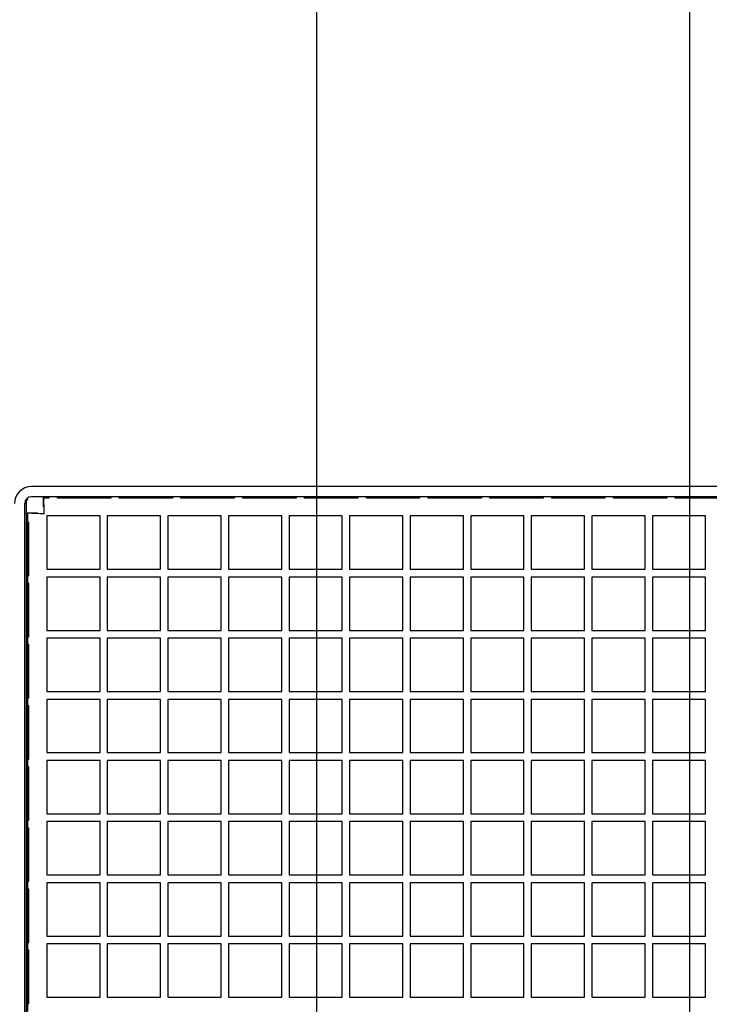
# Model space of a CAD drawing. Units: inches. Extents: x 0.7 to 15.3, y 0.6 to 10.4.
# Drawn here: x 8.7 to 8.8, y 2.3 to 2.4 of the extents above; entities that cross this region are included whole.
import ezdxf

# ---------------------------------------------------------------- set-up
doc = ezdxf.new("R2010")
doc.units = ezdxf.units.IN
doc.header["$MEASUREMENT"] = 0
doc.layers.add('FORMAT', color=7, linetype='Continuous')
doc.styles.add('SLDTEXTSTYLE0', font='TXT', dxfattribs={"width": 0.605})
doc.dimstyles.new('SLDDIMSTYLE0', dxfattribs={"dimtxt": 0.08, "dimasz": 0.13, "dimexe": 0, "dimexo": 0.0625, "dimgap": 0.02, "dimtad": 0, "dimtih": 1, "dimtoh": 1, "dimdec": 6, "dimlfac": 32, "dimrnd": 1e-09, "dimzin": 12, "dimdsep": 46, "dimlunit": 5, "dimtxsty": 'SLDTEXTSTYLE0', "dimsah": 1, "dimcen": 0.09, "dimadec": 0, "dimazin": 3, "dimtfac": 1, "dimtdec": 0, "dimtofl": 0, "dimtmove": 0, "dimatfit": 3, "dimfxl": 0, "dimfrac": 2, "dimtolj": 1, "dimtzin": 12, "dimarcsym": 0})
doc.dimstyles.new('SLDDIMSTYLE1', dxfattribs={"dimtxt": 0.08, "dimasz": 0.13, "dimexe": 0, "dimexo": 0.0625, "dimgap": 0.02, "dimtad": 0, "dimtih": 1, "dimtoh": 1, "dimdec": 6, "dimlfac": 32, "dimrnd": 1e-09, "dimzin": 12, "dimdsep": 46, "dimlunit": 5, "dimtxsty": 'SLDTEXTSTYLE0', "dimsah": 1, "dimcen": 0.09, "dimadec": 0, "dimazin": 3, "dimtfac": 1, "dimtdec": 0, "dimtmove": 0, "dimatfit": 0, "dimfxl": 0, "dimfrac": 2, "dimtolj": 1, "dimtzin": 12, "dimarcsym": 0})

# ---------------------------------------------------------------- blocks, each defined once
blk = doc.blocks.new('_D_26')
at = {"layer": 'FORMAT'}
for p, q in [((8.764714350722008, 2.097315471650917), (8.76471435072201, 2.628978304328044)), ((8.819401850722008, 2.158252971650917), (8.81940185072201, 2.628978304328044)), ((8.76471435072201, 2.503978304328044), (8.51471435072201, 2.503978304328044)), ((8.81940185072201, 2.503978304328044), (9.226716033414716, 2.503978304328042)), ((9.336700431854053, 2.503867196444903), (9.309200430994744, 2.503867196444903)), ((9.309200430994744, 2.503867196444903), (9.309200430994744, 2.381089419784256)), ((9.458922650765885, 2.503867196444903), (9.486422651625194, 2.503867196444903)), ((9.486422651625194, 2.503867196444903), (9.486422651625194, 2.381089419784256)), ((9.309200430994744, 2.381089419784256), (9.336700431854053, 2.381089419784256)), ((9.486422651625194, 2.381089419784256), (9.458922650765885, 2.381089419784256))]:
    blk.add_line(p, q, dxfattribs=at)
for points in [[(8.76471435072201, 2.503978304328044), (8.634714350722009, 2.523978304328044), (8.634714350722009, 2.483978304328044)], [(8.81940185072201, 2.503978304328044), (8.94940185072201, 2.483978304328043), (8.94940185072201, 2.523978304328043)]]:
    blk.add_solid(points, dxfattribs=at)
at = {"layer": 'FORMAT', "char_height": 0.08, "attachment_point": 1, "style": 'SLDTEXTSTYLE0'}
for s, insert in [('1 3/4', (9.275589322398138, 2.625325938838546)), ('44', (9.336700431854053, 2.484214836674373))]:
    blk.add_mtext(s, dxfattribs=dict(at, insert=insert))
blk = doc.blocks.new('_D_27')
at = {"layer": 'FORMAT'}
for p, q in [((7.760808100722008, 2.074659221650921), (7.76080810072201, 2.628978304328025)), ((8.764714350722008, 2.074659221650917), (8.76471435072201, 2.628978304328022)), ((7.76080810072201, 2.503978304328025), (8.164196066548646, 2.503978304328025)), ((8.27418047415454, 2.503867196444885), (8.24668047329523, 2.503867196444885)), ((8.24668047329523, 2.503867196444885), (8.24668047329523, 2.381089419784238)), ((8.457513797939006, 2.503867196444885), (8.485013798798317, 2.503867196444885)), ((8.485013798798317, 2.503867196444885), (8.485013798798317, 2.381089419784238)), ((8.76471435072201, 2.503978304328022), (8.567498182628508, 2.503978304328023)), ((8.24668047329523, 2.381089419784238), (8.27418047415454, 2.381089419784238)), ((8.485013798798317, 2.381089419784238), (8.457513797939006, 2.381089419784238))]:
    blk.add_line(p, q, dxfattribs=at)
for points in [[(7.76080810072201, 2.503978304328025), (7.89080810072201, 2.483978304328025), (7.89080810072201, 2.523978304328025)], [(8.76471435072201, 2.503978304328022), (8.634714350722009, 2.523978304328023), (8.634714350722009, 2.483978304328023)]]:
    blk.add_solid(points, dxfattribs=at)
at = {"layer": 'FORMAT', "char_height": 0.08, "attachment_point": 1, "style": 'SLDTEXTSTYLE0'}
for s, insert in [('32 1/8', (8.213069355532065, 2.625325938838528)), ('816', (8.27418047415454, 2.484214836674355))]:
    blk.add_mtext(s, dxfattribs=dict(at, insert=insert))
blk = doc.blocks.new('_D_29')
at = {"layer": 'FORMAT'}
for p, q in [((6.891634951347009, 2.158254431138735), (6.891634951347012, 2.942435289615462)), ((8.819401850722008, 2.158252971650917), (8.819401850722011, 2.942435289615456)), ((6.891634951347012, 2.817435289615462), (7.707798097941877, 2.81743528961546)), ((7.848338053400814, 2.817324181732319), (7.820838052541505, 2.817324181732319)), ((7.820838052541505, 2.817324181732319), (7.820838052541505, 2.694546405071672)), ((8.092782491224476, 2.817324181732319), (8.120282492083787, 2.817324181732319)), ((8.120282492083787, 2.817324181732319), (8.120282492083787, 2.694546405071672)), ((8.819401850722011, 2.817435289615456), (8.233322442100132, 2.817435289615458)), ((7.820838052541505, 2.694546405071672), (7.848338053400814, 2.694546405071672)), ((8.120282492083787, 2.694546405071672), (8.092782491224476, 2.694546405071672))]:
    blk.add_line(p, q, dxfattribs=at)
for points in [[(6.891634951347012, 2.817435289615462), (7.021634951347012, 2.797435289615462), (7.021634951347012, 2.837435289615462)], [(8.819401850722011, 2.817435289615456), (8.68940185072201, 2.837435289615456), (8.68940185072201, 2.797435289615456)]]:
    blk.add_solid(points, dxfattribs=at)
at = {"layer": 'FORMAT', "char_height": 0.08, "attachment_point": 1, "style": 'SLDTEXTSTYLE0'}
for s, insert in [('61 11/16', (7.756671386925301, 2.938782924125962)), ('1567', (7.848338053400814, 2.797671821961789))]:
    blk.add_mtext(s, dxfattribs=dict(at, insert=insert))

msp = doc.modelspace()

# ---------------------------------------------------------------- linework, layer by layer
at = {"color": 7, "linetype": 'Continuous', "lineweight": 25}
for p, q in [((9.09047908989524, 2.327503094682411), (8.72285408989524, 2.327503094682411)), ((8.722290090638332, 2.325719354376686), (8.72210631076436, 2.325408320987789)), ((8.72210631076436, 2.325408320987789), (8.72210631076436, 2.325650220427933)), ((9.09047908989524, 2.326003094682411), (8.72285408989524, 2.326003094682411)), ((8.724630303946896, 2.324534344682412), (8.724630303946896, 2.326003094682411)), ((8.72541658989524, 2.325802317662018), (8.724656008030456, 2.325802317662018)), ((8.72541658989524, 2.326003094682411), (8.72541658989524, 2.325802317662018)), ((8.72666658989524, 2.325802317662018), (8.72666658989524, 2.326003094682411)), ((8.73447908989524, 2.325802317662018), (8.72666658989524, 2.325802317662018)), ((8.73447908989524, 2.326003094682411), (8.73447908989524, 2.325802317662018)), ((8.735729089895239, 2.325802317662018), (8.735729089895239, 2.326003094682411)), ((8.743541589895239, 2.325802317662018), (8.735729089895239, 2.325802317662018)), ((8.743541589895239, 2.326003094682411), (8.743541589895239, 2.325802317662018)), ((8.74479158989524, 2.325802317662018), (8.74479158989524, 2.326003094682411)), ((8.75260408989524, 2.325802317662018), (8.74479158989524, 2.325802317662018)), ((8.75260408989524, 2.326003094682411), (8.75260408989524, 2.325802317662018)), ((8.75385408989524, 2.325802317662018), (8.75385408989524, 2.326003094682411)), ((8.761666589895238, 2.325802317662018), (8.75385408989524, 2.325802317662018)), ((8.761666589895238, 2.326003094682411), (8.761666589895238, 2.325802317662018)), ((8.762916589895239, 2.325802317662018), (8.762916589895239, 2.326003094682411)), ((8.770729089895239, 2.325802317662018), (8.762916589895239, 2.325802317662018)), ((8.770729089895239, 2.326003094682411), (8.770729089895239, 2.325802317662018)), ((8.77197908989524, 2.325802317662018), (8.77197908989524, 2.326003094682411)), ((8.77979158989524, 2.325802317662018), (8.77197908989524, 2.325802317662018)), ((8.77979158989524, 2.326003094682411), (8.77979158989524, 2.325802317662018)), ((8.78104158989524, 2.325802317662018), (8.78104158989524, 2.326003094682411)), ((8.788854089895239, 2.325802317662018), (8.78104158989524, 2.325802317662018)), ((8.788854089895239, 2.326003094682411), (8.788854089895239, 2.325802317662018)), ((8.79010408989524, 2.325802317662018), (8.79010408989524, 2.326003094682411)), ((8.79791658989524, 2.325802317662018), (8.79010408989524, 2.325802317662018)), ((8.79791658989524, 2.326003094682411), (8.79791658989524, 2.325802317662018)), ((8.79916658989524, 2.325802317662018), (8.79916658989524, 2.326003094682411)), ((8.80697908989524, 2.325802317662018), (8.79916658989524, 2.325802317662018)), ((8.80697908989524, 2.326003094682411), (8.80697908989524, 2.325802317662018)), ((8.808229089895239, 2.325802317662018), (8.808229089895239, 2.326003094682411)), ((8.81604158989524, 2.325802317662018), (8.808229089895239, 2.325802317662018)), ((8.81604158989524, 2.326003094682411), (8.81604158989524, 2.325802317662018)), ((8.81729158989524, 2.325802317662018), (8.81729158989524, 2.326003094682411)), ((8.82510408989524, 2.325802317662018), (8.81729158989524, 2.325802317662018)), ((8.72188533989524, 2.172268719682417), (8.72188533989524, 2.325034344682412)), ((8.72210631076436, 2.325408320987789), (8.72210631076436, 2.172268719682419)), ((8.724681454445811, 2.324534344682412), (8.724630303946896, 2.324534344682412)), ((8.722291589895239, 2.323664380630755), (8.722291589895239, 2.322253094682412)), ((8.722291589895239, 2.323664380630755), (8.72376033989524, 2.323664380630755)), ((8.73291658989524, 2.323190594682412), (8.72510408989524, 2.323190594682412)), ((8.72510408989524, 2.323190594682412), (8.72510408989524, 2.315378094682412)), ((8.73291658989524, 2.315378094682412), (8.73291658989524, 2.323190594682412)), ((8.74179940239524, 2.323190594682412), (8.73398690239524, 2.323190594682412)), ((8.73398690239524, 2.323190594682412), (8.73398690239524, 2.315378094682412)), ((8.74179940239524, 2.315378094682412), (8.74179940239524, 2.323190594682412)), ((8.75068221489524, 2.323190594682412), (8.742869714895239, 2.323190594682412)), ((8.742869714895239, 2.323190594682412), (8.742869714895239, 2.315378094682412)), ((8.75068221489524, 2.315378094682412), (8.75068221489524, 2.323190594682412)), ((8.75956502739524, 2.323190594682412), (8.751752527395238, 2.323190594682412)), ((8.751752527395238, 2.323190594682412), (8.751752527395238, 2.315378094682412)), ((8.75956502739524, 2.315378094682411), (8.75956502739524, 2.323190594682412)), ((8.76844783989524, 2.323190594682412), (8.76063533989524, 2.323190594682412)), ((8.76063533989524, 2.323190594682412), (8.76063533989524, 2.315378094682411)), ((8.76844783989524, 2.315378094682411), (8.76844783989524, 2.323190594682412)), ((8.77733065239524, 2.323190594682412), (8.76951815239524, 2.323190594682412)), ((8.76951815239524, 2.323190594682412), (8.76951815239524, 2.315378094682411)), ((8.77733065239524, 2.315378094682411), (8.77733065239524, 2.323190594682412)), ((8.786213464895239, 2.323190594682412), (8.77840096489524, 2.323190594682412)), ((8.77840096489524, 2.323190594682412), (8.77840096489524, 2.315378094682411)), ((8.786213464895239, 2.315378094682411), (8.786213464895239, 2.323190594682412)), ((8.79509627739524, 2.323190594682412), (8.78728377739524, 2.323190594682412)), ((8.78728377739524, 2.323190594682412), (8.78728377739524, 2.315378094682411)), ((8.79509627739524, 2.315378094682411), (8.79509627739524, 2.323190594682412)), ((8.80397908989524, 2.323190594682412), (8.79616658989524, 2.323190594682412)), ((8.79616658989524, 2.323190594682412), (8.79616658989524, 2.315378094682411)), ((8.80397908989524, 2.315378094682411), (8.80397908989524, 2.323190594682412)), ((8.81286190239524, 2.323190594682412), (8.80504940239524, 2.323190594682412)), ((8.80504940239524, 2.323190594682412), (8.80504940239524, 2.315378094682411)), ((8.81286190239524, 2.315378094682411), (8.81286190239524, 2.323190594682412)), ((8.821744714895239, 2.323190594682412), (8.813932214895239, 2.323190594682412)), ((8.813932214895239, 2.323190594682412), (8.813932214895239, 2.315378094682411)), ((8.821744714895239, 2.315378094682411), (8.821744714895239, 2.323190594682412)), ((8.722492366915631, 2.322253094682412), (8.722291589895239, 2.322253094682412)), ((8.722291589895239, 2.314440594682412), (8.722291589895239, 2.322253094682412)), ((8.722492366915631, 2.314440594682412), (8.722492366915631, 2.322253094682412)), ((8.722291589895239, 2.314440594682412), (8.722291589895239, 2.313284344682411)), ((8.722291589895239, 2.314440594682412), (8.722492366915631, 2.314440594682412)), ((8.72510408989524, 2.315378094682412), (8.73291658989524, 2.315378094682412)), ((8.73291658989524, 2.314221844682411), (8.72510408989524, 2.314221844682411)), ((8.72510408989524, 2.314221844682411), (8.72510408989524, 2.306409344682412)), ((8.73291658989524, 2.306409344682412), (8.73291658989524, 2.314221844682411)), ((8.73398690239524, 2.315378094682412), (8.74179940239524, 2.315378094682412)), ((8.74179940239524, 2.314221844682411), (8.73398690239524, 2.314221844682411)), ((8.73398690239524, 2.314221844682411), (8.73398690239524, 2.306409344682412)), ((8.74179940239524, 2.306409344682412), (8.74179940239524, 2.314221844682411)), ((8.742869714895239, 2.315378094682412), (8.75068221489524, 2.315378094682412)), ((8.75068221489524, 2.314221844682411), (8.742869714895239, 2.314221844682411)), ((8.742869714895239, 2.314221844682411), (8.742869714895239, 2.306409344682412)), ((8.75068221489524, 2.306409344682412), (8.75068221489524, 2.314221844682411)), ((8.751752527395238, 2.315378094682412), (8.75956502739524, 2.315378094682411)), ((8.75956502739524, 2.314221844682411), (8.751752527395238, 2.314221844682411)), ((8.751752527395238, 2.314221844682411), (8.751752527395238, 2.306409344682412)), ((8.75956502739524, 2.306409344682412), (8.75956502739524, 2.314221844682411)), ((8.76063533989524, 2.315378094682411), (8.76844783989524, 2.315378094682411)), ((8.76844783989524, 2.314221844682411), (8.76063533989524, 2.314221844682411)), ((8.76063533989524, 2.314221844682411), (8.76063533989524, 2.306409344682412)), ((8.76844783989524, 2.306409344682412), (8.76844783989524, 2.314221844682411)), ((8.76951815239524, 2.315378094682411), (8.77733065239524, 2.315378094682411)), ((8.77733065239524, 2.314221844682411), (8.76951815239524, 2.314221844682411)), ((8.76951815239524, 2.314221844682411), (8.76951815239524, 2.306409344682412)), ((8.77733065239524, 2.306409344682412), (8.77733065239524, 2.314221844682411)), ((8.77840096489524, 2.315378094682411), (8.786213464895239, 2.315378094682411)), ((8.786213464895239, 2.314221844682411), (8.77840096489524, 2.314221844682411)), ((8.77840096489524, 2.314221844682411), (8.77840096489524, 2.306409344682412)), ((8.786213464895239, 2.306409344682412), (8.786213464895239, 2.314221844682411)), ((8.78728377739524, 2.315378094682411), (8.79509627739524, 2.315378094682411)), ((8.79509627739524, 2.314221844682411), (8.78728377739524, 2.314221844682411)), ((8.78728377739524, 2.314221844682411), (8.78728377739524, 2.306409344682412)), ((8.79509627739524, 2.306409344682412), (8.79509627739524, 2.314221844682411)), ((8.79616658989524, 2.315378094682411), (8.80397908989524, 2.315378094682411)), ((8.80397908989524, 2.314221844682411), (8.79616658989524, 2.314221844682411)), ((8.79616658989524, 2.314221844682411), (8.79616658989524, 2.306409344682412)), ((8.80397908989524, 2.306409344682411), (8.80397908989524, 2.314221844682411)), ((8.80504940239524, 2.315378094682411), (8.81286190239524, 2.315378094682411)), ((8.81286190239524, 2.314221844682411), (8.80504940239524, 2.314221844682411)), ((8.80504940239524, 2.314221844682411), (8.80504940239524, 2.306409344682411)), ((8.81286190239524, 2.306409344682411), (8.81286190239524, 2.314221844682411)), ((8.813932214895239, 2.315378094682411), (8.821744714895239, 2.315378094682411)), ((8.821744714895239, 2.314221844682411), (8.813932214895239, 2.314221844682411)), ((8.813932214895239, 2.314221844682411), (8.813932214895239, 2.306409344682411)), ((8.821744714895239, 2.306409344682411), (8.821744714895239, 2.314221844682411)), ((8.722492366915631, 2.313284344682411), (8.722291589895239, 2.313284344682411)), ((8.722291589895239, 2.305471844682411), (8.722291589895239, 2.313284344682411)), ((8.722492366915631, 2.305471844682411), (8.722492366915631, 2.313284344682411)), ((8.722291589895239, 2.305471844682411), (8.722291589895239, 2.304315594682412)), ((8.722291589895239, 2.305471844682411), (8.722492366915631, 2.305471844682411)), ((8.72510408989524, 2.306409344682412), (8.73291658989524, 2.306409344682412)), ((8.73398690239524, 2.306409344682412), (8.74179940239524, 2.306409344682412)), ((8.742869714895239, 2.306409344682412), (8.75068221489524, 2.306409344682412)), ((8.751752527395238, 2.306409344682412), (8.75956502739524, 2.306409344682412)), ((8.76063533989524, 2.306409344682412), (8.76844783989524, 2.306409344682412)), ((8.76951815239524, 2.306409344682412), (8.77733065239524, 2.306409344682412)), ((8.77840096489524, 2.306409344682412), (8.786213464895239, 2.306409344682412)), ((8.78728377739524, 2.306409344682412), (8.79509627739524, 2.306409344682412)), ((8.79616658989524, 2.306409344682412), (8.80397908989524, 2.306409344682411)), ((8.80504940239524, 2.306409344682411), (8.81286190239524, 2.306409344682411)), ((8.813932214895239, 2.306409344682411), (8.821744714895239, 2.306409344682411)), ((8.722492366915631, 2.304315594682412), (8.722291589895239, 2.304315594682412)), ((8.722291589895239, 2.296503094682412), (8.722291589895239, 2.304315594682412)), ((8.722492366915631, 2.296503094682412), (8.722492366915631, 2.304315594682412)), ((8.73291658989524, 2.305253094682411), (8.72510408989524, 2.305253094682411)), ((8.72510408989524, 2.305253094682411), (8.72510408989524, 2.297440594682412)), ((8.73291658989524, 2.297440594682412), (8.73291658989524, 2.305253094682411)), ((8.74179940239524, 2.305253094682411), (8.73398690239524, 2.305253094682411)), ((8.73398690239524, 2.305253094682411), (8.73398690239524, 2.297440594682412)), ((8.74179940239524, 2.297440594682412), (8.74179940239524, 2.305253094682411)), ((8.75068221489524, 2.305253094682411), (8.742869714895239, 2.305253094682411)), ((8.742869714895239, 2.305253094682411), (8.742869714895239, 2.297440594682412)), ((8.75068221489524, 2.297440594682412), (8.75068221489524, 2.305253094682411)), ((8.75956502739524, 2.305253094682411), (8.751752527395238, 2.305253094682411)), ((8.751752527395238, 2.305253094682411), (8.751752527395238, 2.297440594682412)), ((8.75956502739524, 2.297440594682412), (8.75956502739524, 2.305253094682411)), ((8.76844783989524, 2.305253094682411), (8.76063533989524, 2.305253094682411)), ((8.76063533989524, 2.305253094682411), (8.76063533989524, 2.297440594682412)), ((8.76844783989524, 2.297440594682412), (8.76844783989524, 2.305253094682411)), ((8.77733065239524, 2.305253094682411), (8.76951815239524, 2.305253094682411)), ((8.76951815239524, 2.305253094682411), (8.76951815239524, 2.297440594682412)), ((8.77733065239524, 2.297440594682412), (8.77733065239524, 2.305253094682411)), ((8.786213464895239, 2.305253094682411), (8.77840096489524, 2.305253094682411)), ((8.77840096489524, 2.305253094682411), (8.77840096489524, 2.297440594682412)), ((8.786213464895239, 2.297440594682412), (8.786213464895239, 2.305253094682411)), ((8.79509627739524, 2.305253094682411), (8.78728377739524, 2.305253094682411)), ((8.78728377739524, 2.305253094682411), (8.78728377739524, 2.297440594682412)), ((8.79509627739524, 2.297440594682412), (8.79509627739524, 2.305253094682411)), ((8.80397908989524, 2.305253094682411), (8.79616658989524, 2.305253094682411)), ((8.79616658989524, 2.305253094682411), (8.79616658989524, 2.297440594682412)), ((8.80397908989524, 2.297440594682412), (8.80397908989524, 2.305253094682411)), ((8.81286190239524, 2.305253094682411), (8.80504940239524, 2.305253094682411)), ((8.80504940239524, 2.305253094682411), (8.80504940239524, 2.297440594682412)), ((8.81286190239524, 2.297440594682412), (8.81286190239524, 2.305253094682411)), ((8.821744714895239, 2.305253094682411), (8.813932214895239, 2.305253094682411)), ((8.813932214895239, 2.305253094682411), (8.813932214895239, 2.297440594682412)), ((8.821744714895239, 2.297440594682412), (8.821744714895239, 2.305253094682411)), ((8.72510408989524, 2.297440594682412), (8.73291658989524, 2.297440594682412)), ((8.73398690239524, 2.297440594682412), (8.74179940239524, 2.297440594682412)), ((8.742869714895239, 2.297440594682412), (8.75068221489524, 2.297440594682412)), ((8.751752527395238, 2.297440594682412), (8.75956502739524, 2.297440594682412)), ((8.76063533989524, 2.297440594682412), (8.76844783989524, 2.297440594682412)), ((8.76951815239524, 2.297440594682412), (8.77733065239524, 2.297440594682412)), ((8.77840096489524, 2.297440594682412), (8.786213464895239, 2.297440594682412)), ((8.78728377739524, 2.297440594682412), (8.79509627739524, 2.297440594682412)), ((8.79616658989524, 2.297440594682412), (8.80397908989524, 2.297440594682412)), ((8.80504940239524, 2.297440594682412), (8.81286190239524, 2.297440594682412)), ((8.813932214895239, 2.297440594682412), (8.821744714895239, 2.297440594682412)), ((8.722291589895239, 2.296503094682412), (8.722291589895239, 2.295346844682411)), ((8.722291589895239, 2.296503094682412), (8.722492366915631, 2.296503094682412)), ((8.722492366915631, 2.295346844682411), (8.722291589895239, 2.295346844682411)), ((8.722291589895239, 2.287534344682411), (8.722291589895239, 2.295346844682411)), ((8.722492366915631, 2.287534344682411), (8.722492366915631, 2.295346844682411)), ((8.73291658989524, 2.296284344682411), (8.72510408989524, 2.296284344682411)), ((8.72510408989524, 2.296284344682411), (8.72510408989524, 2.288471844682411)), ((8.73291658989524, 2.288471844682411), (8.73291658989524, 2.296284344682411)), ((8.74179940239524, 2.296284344682411), (8.73398690239524, 2.296284344682411)), ((8.73398690239524, 2.296284344682411), (8.73398690239524, 2.288471844682411)), ((8.74179940239524, 2.288471844682411), (8.74179940239524, 2.296284344682411)), ((8.75068221489524, 2.296284344682411), (8.742869714895239, 2.296284344682411)), ((8.742869714895239, 2.296284344682411), (8.742869714895239, 2.288471844682411)), ((8.75068221489524, 2.288471844682411), (8.75068221489524, 2.296284344682411)), ((8.75956502739524, 2.296284344682411), (8.751752527395238, 2.296284344682411)), ((8.751752527395238, 2.296284344682411), (8.751752527395238, 2.288471844682411)), ((8.75956502739524, 2.288471844682411), (8.75956502739524, 2.296284344682411)), ((8.76844783989524, 2.296284344682411), (8.76063533989524, 2.296284344682411)), ((8.76063533989524, 2.296284344682411), (8.76063533989524, 2.288471844682411)), ((8.76844783989524, 2.288471844682411), (8.76844783989524, 2.296284344682411)), ((8.77733065239524, 2.296284344682411), (8.76951815239524, 2.296284344682411)), ((8.76951815239524, 2.296284344682411), (8.76951815239524, 2.288471844682411)), ((8.77733065239524, 2.288471844682411), (8.77733065239524, 2.296284344682411)), ((8.786213464895239, 2.296284344682411), (8.77840096489524, 2.296284344682411)), ((8.77840096489524, 2.296284344682411), (8.77840096489524, 2.288471844682411)), ((8.786213464895239, 2.288471844682411), (8.786213464895239, 2.296284344682411)), ((8.79509627739524, 2.296284344682411), (8.78728377739524, 2.296284344682411)), ((8.78728377739524, 2.296284344682411), (8.78728377739524, 2.288471844682411)), ((8.79509627739524, 2.288471844682411), (8.79509627739524, 2.296284344682411)), ((8.80397908989524, 2.296284344682411), (8.79616658989524, 2.296284344682411)), ((8.79616658989524, 2.296284344682411), (8.79616658989524, 2.288471844682411)), ((8.80397908989524, 2.288471844682411), (8.80397908989524, 2.296284344682411)), ((8.81286190239524, 2.296284344682411), (8.80504940239524, 2.296284344682411)), ((8.80504940239524, 2.296284344682411), (8.80504940239524, 2.288471844682411)), ((8.81286190239524, 2.288471844682411), (8.81286190239524, 2.296284344682411)), ((8.821744714895239, 2.296284344682411), (8.813932214895239, 2.296284344682411)), ((8.813932214895239, 2.296284344682411), (8.813932214895239, 2.288471844682411)), ((8.821744714895239, 2.288471844682411), (8.821744714895239, 2.296284344682411)), ((8.72510408989524, 2.288471844682411), (8.73291658989524, 2.288471844682411)), ((8.73398690239524, 2.288471844682411), (8.74179940239524, 2.288471844682411)), ((8.742869714895239, 2.288471844682411), (8.75068221489524, 2.288471844682411)), ((8.751752527395238, 2.288471844682411), (8.75956502739524, 2.288471844682411)), ((8.76063533989524, 2.288471844682411), (8.76844783989524, 2.288471844682411)), ((8.76951815239524, 2.288471844682411), (8.77733065239524, 2.288471844682411)), ((8.77840096489524, 2.288471844682411), (8.786213464895239, 2.288471844682411)), ((8.78728377739524, 2.288471844682411), (8.79509627739524, 2.288471844682411)), ((8.79616658989524, 2.288471844682411), (8.80397908989524, 2.288471844682411)), ((8.80504940239524, 2.288471844682411), (8.81286190239524, 2.288471844682411)), ((8.813932214895239, 2.288471844682411), (8.821744714895239, 2.288471844682411)), ((8.722291589895239, 2.287534344682411), (8.722291589895239, 2.286378094682411)), ((8.722291589895239, 2.287534344682411), (8.722492366915631, 2.287534344682411)), ((8.73291658989524, 2.287315594682412), (8.72510408989524, 2.287315594682412)), ((8.72510408989524, 2.287315594682412), (8.72510408989524, 2.279503094682411)), ((8.73291658989524, 2.279503094682411), (8.73291658989524, 2.287315594682412)), ((8.74179940239524, 2.287315594682412), (8.73398690239524, 2.287315594682412)), ((8.73398690239524, 2.287315594682412), (8.73398690239524, 2.279503094682411)), ((8.74179940239524, 2.279503094682411), (8.74179940239524, 2.287315594682412)), ((8.75068221489524, 2.287315594682412), (8.742869714895239, 2.287315594682412)), ((8.742869714895239, 2.287315594682412), (8.742869714895239, 2.279503094682411)), ((8.75068221489524, 2.279503094682411), (8.75068221489524, 2.287315594682412)), ((8.75956502739524, 2.287315594682412), (8.751752527395238, 2.287315594682412)), ((8.751752527395238, 2.287315594682412), (8.751752527395238, 2.279503094682411)), ((8.75956502739524, 2.279503094682411), (8.75956502739524, 2.287315594682412)), ((8.76844783989524, 2.287315594682412), (8.76063533989524, 2.287315594682412)), ((8.76063533989524, 2.287315594682412), (8.76063533989524, 2.279503094682411)), ((8.76844783989524, 2.279503094682411), (8.76844783989524, 2.287315594682412)), ((8.77733065239524, 2.287315594682412), (8.76951815239524, 2.287315594682412)), ((8.76951815239524, 2.287315594682412), (8.76951815239524, 2.279503094682411)), ((8.77733065239524, 2.279503094682411), (8.77733065239524, 2.287315594682412)), ((8.786213464895239, 2.287315594682412), (8.77840096489524, 2.287315594682412)), ((8.77840096489524, 2.287315594682412), (8.77840096489524, 2.279503094682411)), ((8.786213464895239, 2.279503094682411), (8.786213464895239, 2.287315594682412)), ((8.79509627739524, 2.287315594682412), (8.78728377739524, 2.287315594682412)), ((8.78728377739524, 2.287315594682412), (8.78728377739524, 2.279503094682411)), ((8.79509627739524, 2.279503094682411), (8.79509627739524, 2.287315594682412)), ((8.80397908989524, 2.287315594682412), (8.79616658989524, 2.287315594682412)), ((8.79616658989524, 2.287315594682412), (8.79616658989524, 2.279503094682411)), ((8.80397908989524, 2.279503094682411), (8.80397908989524, 2.287315594682412)), ((8.81286190239524, 2.287315594682412), (8.80504940239524, 2.287315594682412)), ((8.80504940239524, 2.287315594682412), (8.80504940239524, 2.279503094682411)), ((8.81286190239524, 2.279503094682411), (8.81286190239524, 2.287315594682412)), ((8.821744714895239, 2.287315594682412), (8.813932214895239, 2.287315594682412)), ((8.813932214895239, 2.287315594682412), (8.813932214895239, 2.279503094682411)), ((8.821744714895239, 2.279503094682411), (8.821744714895239, 2.287315594682412)), ((8.722492366915631, 2.286378094682411), (8.722291589895239, 2.286378094682411)), ((8.722291589895239, 2.278565594682411), (8.722291589895239, 2.286378094682412)), ((8.722492366915631, 2.278565594682411), (8.722492366915631, 2.286378094682411)), ((8.72510408989524, 2.279503094682411), (8.73291658989524, 2.279503094682411)), ((8.73398690239524, 2.279503094682411), (8.74179940239524, 2.279503094682411)), ((8.742869714895239, 2.279503094682411), (8.75068221489524, 2.279503094682411)), ((8.751752527395238, 2.279503094682411), (8.75956502739524, 2.279503094682411)), ((8.76063533989524, 2.279503094682411), (8.76844783989524, 2.279503094682411)), ((8.76951815239524, 2.279503094682411), (8.77733065239524, 2.279503094682411)), ((8.77840096489524, 2.279503094682411), (8.786213464895239, 2.279503094682411)), ((8.78728377739524, 2.279503094682411), (8.79509627739524, 2.279503094682411)), ((8.79616658989524, 2.279503094682411), (8.80397908989524, 2.279503094682411)), ((8.80504940239524, 2.279503094682411), (8.81286190239524, 2.279503094682411)), ((8.813932214895239, 2.279503094682411), (8.821744714895239, 2.279503094682411)), ((8.722291589895239, 2.278565594682411), (8.722291589895239, 2.277409344682412)), ((8.722291589895239, 2.278565594682411), (8.722492366915631, 2.278565594682411)), ((8.73291658989524, 2.278346844682412), (8.72510408989524, 2.278346844682412)), ((8.72510408989524, 2.278346844682412), (8.72510408989524, 2.270534344682412)), ((8.73291658989524, 2.270534344682412), (8.73291658989524, 2.278346844682412)), ((8.74179940239524, 2.278346844682412), (8.73398690239524, 2.278346844682412)), ((8.73398690239524, 2.278346844682412), (8.73398690239524, 2.270534344682412)), ((8.74179940239524, 2.270534344682412), (8.74179940239524, 2.278346844682412)), ((8.75068221489524, 2.278346844682412), (8.742869714895239, 2.278346844682412)), ((8.742869714895239, 2.278346844682412), (8.742869714895239, 2.270534344682412)), ((8.75068221489524, 2.270534344682412), (8.75068221489524, 2.278346844682412)), ((8.75956502739524, 2.278346844682412), (8.751752527395238, 2.278346844682412)), ((8.751752527395238, 2.278346844682412), (8.751752527395238, 2.270534344682412)), ((8.75956502739524, 2.270534344682412), (8.75956502739524, 2.278346844682412)), ((8.76844783989524, 2.278346844682412), (8.76063533989524, 2.278346844682412)), ((8.76063533989524, 2.278346844682412), (8.76063533989524, 2.270534344682412)), ((8.76844783989524, 2.270534344682412), (8.76844783989524, 2.278346844682412)), ((8.77733065239524, 2.278346844682412), (8.76951815239524, 2.278346844682412)), ((8.76951815239524, 2.278346844682412), (8.76951815239524, 2.270534344682412)), ((8.77733065239524, 2.270534344682412), (8.77733065239524, 2.278346844682412)), ((8.786213464895239, 2.278346844682412), (8.77840096489524, 2.278346844682412)), ((8.77840096489524, 2.278346844682412), (8.77840096489524, 2.270534344682412)), ((8.786213464895239, 2.270534344682412), (8.786213464895239, 2.278346844682412)), ((8.79509627739524, 2.278346844682412), (8.78728377739524, 2.278346844682412)), ((8.78728377739524, 2.278346844682412), (8.78728377739524, 2.270534344682412)), ((8.79509627739524, 2.270534344682412), (8.79509627739524, 2.278346844682412)), ((8.80397908989524, 2.278346844682412), (8.79616658989524, 2.278346844682412)), ((8.79616658989524, 2.278346844682412), (8.79616658989524, 2.270534344682412)), ((8.80397908989524, 2.270534344682412), (8.80397908989524, 2.278346844682412)), ((8.81286190239524, 2.278346844682412), (8.80504940239524, 2.278346844682412)), ((8.80504940239524, 2.278346844682412), (8.80504940239524, 2.270534344682412)), ((8.81286190239524, 2.270534344682412), (8.81286190239524, 2.278346844682412)), ((8.821744714895239, 2.278346844682412), (8.813932214895239, 2.278346844682412)), ((8.813932214895239, 2.278346844682412), (8.813932214895239, 2.270534344682412)), ((8.821744714895239, 2.270534344682412), (8.821744714895239, 2.278346844682412)), ((8.722492366915631, 2.277409344682412), (8.722291589895239, 2.277409344682412)), ((8.722291589895239, 2.269596844682412), (8.722291589895239, 2.277409344682412)), ((8.722492366915631, 2.269596844682412), (8.722492366915631, 2.277409344682412)), ((8.722291589895239, 2.269596844682412), (8.722291589895239, 2.268440594682411)), ((8.722291589895239, 2.269596844682412), (8.722492366915631, 2.269596844682412)), ((8.72510408989524, 2.270534344682412), (8.73291658989524, 2.270534344682412)), ((8.73291658989524, 2.269378094682411), (8.72510408989524, 2.269378094682411)), ((8.72510408989524, 2.269378094682411), (8.72510408989524, 2.261565594682411)), ((8.73291658989524, 2.261565594682411), (8.73291658989524, 2.269378094682411)), ((8.73398690239524, 2.270534344682412), (8.74179940239524, 2.270534344682412)), ((8.74179940239524, 2.269378094682411), (8.73398690239524, 2.269378094682411)), ((8.73398690239524, 2.269378094682411), (8.73398690239524, 2.261565594682411)), ((8.74179940239524, 2.261565594682411), (8.74179940239524, 2.269378094682411)), ((8.742869714895239, 2.270534344682412), (8.75068221489524, 2.270534344682412)), ((8.75068221489524, 2.269378094682411), (8.742869714895239, 2.269378094682411)), ((8.742869714895239, 2.269378094682411), (8.742869714895239, 2.261565594682411)), ((8.75068221489524, 2.261565594682411), (8.75068221489524, 2.269378094682411)), ((8.751752527395238, 2.270534344682412), (8.75956502739524, 2.270534344682412)), ((8.75956502739524, 2.269378094682411), (8.751752527395238, 2.269378094682411)), ((8.751752527395238, 2.269378094682411), (8.751752527395238, 2.261565594682411)), ((8.75956502739524, 2.261565594682411), (8.75956502739524, 2.269378094682411)), ((8.76063533989524, 2.270534344682412), (8.76844783989524, 2.270534344682412)), ((8.76844783989524, 2.269378094682411), (8.76063533989524, 2.269378094682411)), ((8.76063533989524, 2.269378094682411), (8.76063533989524, 2.261565594682411)), ((8.76844783989524, 2.261565594682411), (8.76844783989524, 2.269378094682411)), ((8.76951815239524, 2.270534344682412), (8.77733065239524, 2.270534344682412)), ((8.77733065239524, 2.269378094682411), (8.76951815239524, 2.269378094682411)), ((8.76951815239524, 2.269378094682411), (8.76951815239524, 2.261565594682411)), ((8.77733065239524, 2.261565594682411), (8.77733065239524, 2.269378094682411)), ((8.77840096489524, 2.270534344682412), (8.786213464895239, 2.270534344682412)), ((8.786213464895239, 2.269378094682411), (8.77840096489524, 2.269378094682411)), ((8.77840096489524, 2.269378094682411), (8.77840096489524, 2.261565594682411)), ((8.786213464895239, 2.261565594682411), (8.786213464895239, 2.269378094682411)), ((8.78728377739524, 2.270534344682412), (8.79509627739524, 2.270534344682412)), ((8.79509627739524, 2.269378094682411), (8.78728377739524, 2.269378094682411)), ((8.78728377739524, 2.269378094682411), (8.78728377739524, 2.261565594682411)), ((8.79509627739524, 2.261565594682411), (8.79509627739524, 2.269378094682411)), ((8.79616658989524, 2.270534344682412), (8.80397908989524, 2.270534344682412)), ((8.80397908989524, 2.269378094682411), (8.79616658989524, 2.269378094682411)), ((8.79616658989524, 2.269378094682411), (8.79616658989524, 2.261565594682411)), ((8.80397908989524, 2.261565594682411), (8.80397908989524, 2.269378094682411)), ((8.80504940239524, 2.270534344682412), (8.81286190239524, 2.270534344682412)), ((8.81286190239524, 2.269378094682411), (8.80504940239524, 2.269378094682411)), ((8.80504940239524, 2.269378094682411), (8.80504940239524, 2.261565594682411)), ((8.81286190239524, 2.261565594682411), (8.81286190239524, 2.269378094682411)), ((8.813932214895239, 2.270534344682412), (8.821744714895239, 2.270534344682412)), ((8.821744714895239, 2.269378094682411), (8.813932214895239, 2.269378094682411)), ((8.813932214895239, 2.269378094682411), (8.813932214895239, 2.261565594682411)), ((8.821744714895239, 2.261565594682411), (8.821744714895239, 2.269378094682411)), ((8.722492366915631, 2.268440594682411), (8.722291589895239, 2.268440594682411)), ((8.722291589895239, 2.260628094682412), (8.722291589895239, 2.268440594682411)), ((8.722492366915631, 2.260628094682412), (8.722492366915631, 2.268440594682411)), ((8.722291589895239, 2.260628094682412), (8.722291589895239, 2.259471844682412)), ((8.722291589895239, 2.260628094682412), (8.722492366915631, 2.260628094682412)), ((8.72510408989524, 2.261565594682411), (8.73291658989524, 2.261565594682411)), ((8.73398690239524, 2.261565594682411), (8.74179940239524, 2.261565594682411)), ((8.742869714895239, 2.261565594682411), (8.75068221489524, 2.261565594682411)), ((8.751752527395238, 2.261565594682411), (8.75956502739524, 2.261565594682411)), ((8.76063533989524, 2.261565594682411), (8.76844783989524, 2.261565594682411)), ((8.76951815239524, 2.261565594682411), (8.77733065239524, 2.261565594682411)), ((8.77840096489524, 2.261565594682411), (8.786213464895239, 2.261565594682411)), ((8.78728377739524, 2.261565594682411), (8.79509627739524, 2.261565594682411)), ((8.79616658989524, 2.261565594682411), (8.80397908989524, 2.261565594682411)), ((8.80504940239524, 2.261565594682411), (8.81286190239524, 2.261565594682411)), ((8.813932214895239, 2.261565594682411), (8.821744714895239, 2.261565594682411)), ((8.722492366915631, 2.259471844682412), (8.722291589895239, 2.259471844682412)), ((8.722291589895239, 2.251659344682412), (8.722291589895239, 2.259471844682412)), ((8.722492366915631, 2.251659344682412), (8.722492366915631, 2.259471844682412)), ((8.73291658989524, 2.260409344682412), (8.72510408989524, 2.260409344682412)), ((8.72510408989524, 2.260409344682412), (8.72510408989524, 2.252596844682411)), ((8.73291658989524, 2.252596844682411), (8.73291658989524, 2.260409344682412)), ((8.74179940239524, 2.260409344682412), (8.73398690239524, 2.260409344682412)), ((8.73398690239524, 2.260409344682412), (8.73398690239524, 2.252596844682411)), ((8.74179940239524, 2.252596844682411), (8.74179940239524, 2.260409344682412)), ((8.75068221489524, 2.260409344682412), (8.742869714895239, 2.260409344682412)), ((8.742869714895239, 2.260409344682412), (8.742869714895239, 2.252596844682411)), ((8.75068221489524, 2.252596844682411), (8.75068221489524, 2.260409344682412)), ((8.75956502739524, 2.260409344682412), (8.751752527395238, 2.260409344682412)), ((8.751752527395238, 2.260409344682412), (8.751752527395238, 2.252596844682411)), ((8.75956502739524, 2.252596844682411), (8.75956502739524, 2.260409344682412)), ((8.76844783989524, 2.260409344682412), (8.76063533989524, 2.260409344682412)), ((8.76063533989524, 2.260409344682412), (8.76063533989524, 2.252596844682411)), ((8.76844783989524, 2.252596844682411), (8.76844783989524, 2.260409344682412)), ((8.77733065239524, 2.260409344682412), (8.76951815239524, 2.260409344682412)), ((8.76951815239524, 2.260409344682412), (8.76951815239524, 2.252596844682411)), ((8.77733065239524, 2.252596844682411), (8.77733065239524, 2.260409344682412)), ((8.786213464895239, 2.260409344682412), (8.77840096489524, 2.260409344682412)), ((8.77840096489524, 2.260409344682412), (8.77840096489524, 2.252596844682411)), ((8.786213464895239, 2.252596844682411), (8.786213464895239, 2.260409344682412)), ((8.79509627739524, 2.260409344682412), (8.78728377739524, 2.260409344682412)), ((8.78728377739524, 2.260409344682412), (8.78728377739524, 2.252596844682411)), ((8.79509627739524, 2.252596844682411), (8.79509627739524, 2.260409344682412)), ((8.80397908989524, 2.260409344682412), (8.79616658989524, 2.260409344682412)), ((8.79616658989524, 2.260409344682412), (8.79616658989524, 2.252596844682411)), ((8.80397908989524, 2.252596844682411), (8.80397908989524, 2.260409344682412)), ((8.81286190239524, 2.260409344682412), (8.80504940239524, 2.260409344682412)), ((8.80504940239524, 2.260409344682412), (8.80504940239524, 2.252596844682411)), ((8.81286190239524, 2.252596844682411), (8.81286190239524, 2.260409344682412)), ((8.821744714895239, 2.260409344682412), (8.813932214895239, 2.260409344682412)), ((8.813932214895239, 2.260409344682412), (8.813932214895239, 2.252596844682411)), ((8.821744714895239, 2.252596844682411), (8.821744714895239, 2.260409344682412)), ((8.72510408989524, 2.252596844682411), (8.73291658989524, 2.252596844682411)), ((8.73398690239524, 2.252596844682411), (8.74179940239524, 2.252596844682411)), ((8.742869714895239, 2.252596844682411), (8.75068221489524, 2.252596844682411)), ((8.751752527395238, 2.252596844682411), (8.75956502739524, 2.252596844682411)), ((8.76063533989524, 2.252596844682411), (8.76844783989524, 2.252596844682411)), ((8.76951815239524, 2.252596844682411), (8.77733065239524, 2.252596844682411)), ((8.77840096489524, 2.252596844682411), (8.786213464895239, 2.252596844682411)), ((8.78728377739524, 2.252596844682411), (8.79509627739524, 2.252596844682411)), ((8.79616658989524, 2.252596844682411), (8.80397908989524, 2.252596844682411)), ((8.80504940239524, 2.252596844682411), (8.81286190239524, 2.252596844682411)), ((8.813932214895239, 2.252596844682411), (8.821744714895239, 2.252596844682411)), ((8.722291589895239, 2.251659344682412), (8.722291589895239, 2.250503094682412)), ((8.722291589895239, 2.251659344682412), (8.722492366915631, 2.251659344682412))]:
    msp.add_line(p, q, dxfattribs=at)
for centre, radius, start, end in [((8.72285408989524, 2.325034344682412), 0.002468750000000242, 90, 180), ((8.72285408989524, 2.325034344682412), 0.0009687500000001847, 90, 179.9999999995798), ((8.640059776140198, 2.321918696050108), 0.08468532911227732, 1.114316856397237, 2.628474124690345), ((8.724806676604466, 2.355601528067822), 0.03203602733754447, 265.4971852404049, 269.8612376221378)]:
    msp.add_arc(centre, radius, start, end, dxfattribs=at)

# ---------------------------------------------------------------- dimensions: what is measured, and where the dimension line sits
at = {"layer": 'FORMAT'}
for base, p1, p2, dimstyle, picture, middle in [((8.81940185072201, 2.817435289615455), (6.891634951347009, 2.108254431138735), (8.819401850722008, 2.108252971650917), 'SLDDIMSTYLE0', '_D_29', (7.970560270021007, 2.817435289615458)), ((7.76080810072201, 2.503978304328025), (8.764714350722008, 2.024659221650917), (7.760808100722008, 2.024659221650921), 'SLDDIMSTYLE0', '_D_27', (8.365847124588576, 2.503978304328023)), ((8.76471435072201, 2.503978304328043), (8.819401850722008, 2.108252971650917), (8.764714350722008, 2.047315471650917), 'SLDDIMSTYLE1', '_D_26', (9.39781154360161, 2.503978304328041))]:
    dim = msp.add_linear_dim(base=base, p1=p1, p2=p2, dimstyle=dimstyle, dxfattribs=at)
    dim.commit()
    dim.dimension.update_dxf_attribs({"geometry": picture, "text_midpoint": middle, "dimtype": 160})

doc.saveas('drawing.dxf')
